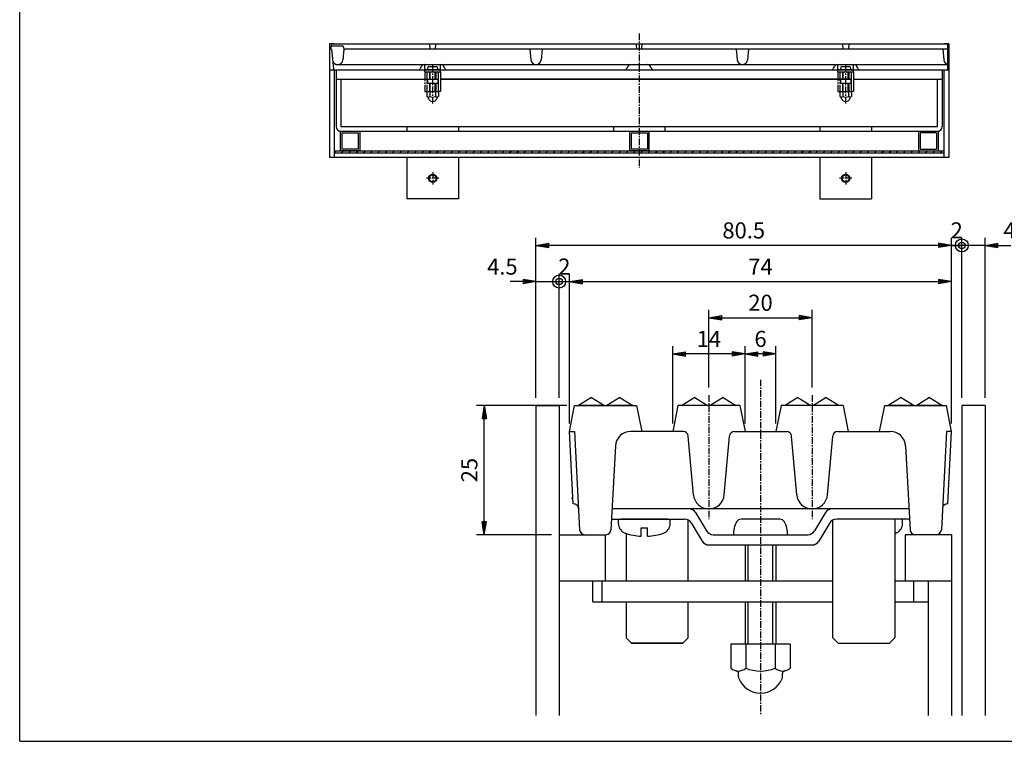
# Model space of a CAD drawing. Extents: x 25 to 1925, y 50 to 1400.
# Drawn here: x 25 to 979, y 50 to 749 of the extents above; entities that cross this region are included whole.
import ezdxf

# ---------------------------------------------------------------- set-up
doc = ezdxf.new("R2010")
doc.units = 0
doc.header["$LTSCALE"] = 0.2
doc.linetypes.add('CENTER', pattern=[50.8, 31.75, -6.35, 6.35, -6.35])
doc.linetypes.add('PHANTOM', pattern=[63.5, 31.75, -6.35, 6.35, -6.35, 6.35, -6.35])
doc.layers.get('0').update_dxf_attribs({"linetype": 'CONTINUOUS'})
doc.layers.get('DEFPOINTS').update_dxf_attribs({"linetype": 'CONTINUOUS'})
for name, color, linetype in [('LAY-10', 7, 'CONTINUOUS'), ('LAY-11', 7, 'CONTINUOUS'), ('LAY-21', 7, 'CONTINUOUS'), ('LAY-255', 7, 'CONTINUOUS')]:
    doc.layers.add(name, color=color, linetype=linetype)
doc.styles.add('EXCADDIM1', font='simplex', dxfattribs={"width": 0.84, "bigfont": 'bigfont'})
doc.styles.get("Standard").update_dxf_attribs({"font": 'simplex', "bigfont": 'bigfont'})
doc.dimstyles.new('ISO-25', dxfattribs={"dimtxt": 2.5, "dimasz": 2.5, "dimexe": 1.25, "dimexo": 0.625, "dimtad": 1, "dimtxsty": 'STANDARD', "dimcen": 2.5, "dimazin": 3, "dimtfac": 1, "dimtmove": 0, "dimatfit": 3})

# ---------------------------------------------------------------- blocks, each defined once
blk = doc.blocks.new('EX_BNORM')
at = {"color": 0, "linetype": 'CONTINUOUS'}
for p, q in [((0, 0), (-1, 0.167)), ((-1, 0.167), (-1, -0.167)), ((0, 0), (-1, 0.083)), ((0, 0), (-1, 0)), ((0, 0), (-1, -0.167)), ((0, 0), (-1, -0.083))]:
    blk.add_line(p, q, dxfattribs=at)
blk = doc.blocks.new('*D30')
at = {"layer": 'DEFPOINTS', "color": 0}
for p in [(475.01, 375), (562.51, 375), (547.51, 250)]:
    blk.add_point(p, dxfattribs=at)
at = {"layer": 'LAY-21', "color": 4, "linetype": 'CONTINUOUS'}
for p, q in [((555.01, 375), (467.51, 375)), ((475.01, 262.5), (475.01, 362.5)), ((540.01, 250), (467.51, 250))]:
    blk.add_line(p, q, dxfattribs=at)
at = {"layer": 'LAY-21', "color": 4, "xscale": 12.5, "yscale": 12.5, "zscale": 12.5}
for p, rotation in [((475.01, 375), 90), ((475.01, 250), 270)]:
    blk.add_blockref('EX_BNORM', p, dxfattribs=dict(at, rotation=rotation))
at = {"layer": 'LAY-21', "color": 7, "insert": (462.51, 312.5), "char_height": 15.591, "attachment_point": 5, "rotation": 90, "style": 'EXCADDIM1'}
blk.add_mtext('25', dxfattribs=at)
blk = doc.blocks.new('EX_BCIR')
at = {"color": 0, "linetype": 'CONTINUOUS'}
blk.add_line((0, 0), (-1, 0), dxfattribs=at)
for radius in [0.5, 0.25]:
    blk.add_circle((0, 0), radius, dxfattribs=at)
blk = doc.blocks.new('*D31')
at = {"layer": 'DEFPOINTS', "color": 0}
for p in [(525.01, 495), (547.51, 495), (547.51, 375)]:
    blk.add_point(p, dxfattribs=at)
at = {"layer": 'LAY-21', "color": 4, "linetype": 'CONTINUOUS'}
for p, q in [((547.51, 382.5), (547.51, 502.5)), ((512.51, 495), (500.01, 495)), ((525.01, 495), (547.51, 495)), ((560.01, 495), (572.51, 495))]:
    blk.add_line(p, q, dxfattribs=at)
at = {"layer": 'LAY-21', "color": 4, "xscale": 12.5, "yscale": 12.5, "zscale": 12.5}
blk.add_blockref('EX_BNORM', (525.01, 495), dxfattribs=at)
at = {"layer": 'LAY-21', "color": 4, "xscale": 12.5, "yscale": 12.5, "zscale": 12.5, "rotation": 180}
blk.add_blockref('EX_BCIR', (547.51, 495), dxfattribs=at)
at = {"layer": 'LAY-21', "color": 7, "insert": (492.51, 507.5), "char_height": 15.591, "attachment_point": 5, "style": 'EXCADDIM1'}
blk.add_mtext('4.5', dxfattribs=at)
blk = doc.blocks.new('*D32')
at = {"layer": 'DEFPOINTS', "color": 0}
for p in [(547.51, 495), (557.51, 495), (557.51, 495)]:
    blk.add_point(p, dxfattribs=at)
at = {"layer": 'LAY-21', "color": 4, "linetype": 'CONTINUOUS'}
blk.add_line((547.51, 495), (557.51, 495), dxfattribs=at)
at = {"layer": 'LAY-21', "color": 7, "insert": (552.51, 507.5), "char_height": 15.59, "attachment_point": 5, "style": 'EXCADDIM1'}
blk.add_mtext('2', dxfattribs=at)
blk = doc.blocks.new('EX_NONE')
at = {"color": 0, "linetype": 'CONTINUOUS'}
blk.add_line((0, 0), (-1, 0), dxfattribs=at)
blk = doc.blocks.new('*D33')
at = {"layer": 'DEFPOINTS', "color": 0}
for p in [(525.01, 530), (525.01, 375), (927.51, 350)]:
    blk.add_point(p, dxfattribs=at)
at = {"layer": 'LAY-21', "color": 4, "linetype": 'CONTINUOUS'}
for p, q in [((525.01, 382.5), (525.01, 537.5)), ((927.51, 357.5), (927.51, 537.5)), ((915.01, 530), (537.51, 530))]:
    blk.add_line(p, q, dxfattribs=at)
at = {"layer": 'LAY-21', "color": 4, "xscale": 12.5, "yscale": 12.5, "zscale": 12.5, "rotation": 180}
blk.add_blockref('EX_BNORM', (525.01, 530), dxfattribs=at)
at = {"layer": 'LAY-21', "color": 4, "xscale": 12.5, "yscale": 12.5, "zscale": 12.5}
blk.add_blockref('EX_BNORM', (927.51, 530), dxfattribs=at)
at = {"layer": 'LAY-21', "color": 7, "insert": (726.26, 542.5), "char_height": 15.591, "attachment_point": 5, "style": 'EXCADDIM1'}
blk.add_mtext('80.5', dxfattribs=at)
blk = doc.blocks.new('*D34')
at = {"layer": 'DEFPOINTS', "color": 0}
for p in [(927.51, 495), (927.51, 495), (557.51, 350)]:
    blk.add_point(p, dxfattribs=at)
at = {"layer": 'LAY-21', "color": 4, "linetype": 'CONTINUOUS'}
for p, q in [((557.51, 357.5), (557.51, 502.5)), ((570.01, 495), (915.01, 495))]:
    blk.add_line(p, q, dxfattribs=at)
at = {"layer": 'LAY-21', "color": 4, "xscale": 12.5, "yscale": 12.5, "zscale": 12.5, "rotation": 180}
blk.add_blockref('EX_BNORM', (557.51, 495), dxfattribs=at)
at = {"layer": 'LAY-21', "color": 4, "xscale": 12.5, "yscale": 12.5, "zscale": 12.5}
blk.add_blockref('EX_BNORM', (927.51, 495), dxfattribs=at)
at = {"layer": 'LAY-21', "color": 7, "insert": (742.51, 507.5), "char_height": 15.591, "attachment_point": 5, "style": 'EXCADDIM1'}
blk.add_mtext('74', dxfattribs=at)
blk = doc.blocks.new('*D35')
at = {"layer": 'DEFPOINTS', "color": 0}
for p in [(927.51, 530), (937.51, 530), (937.51, 530)]:
    blk.add_point(p, dxfattribs=at)
at = {"layer": 'LAY-21', "color": 4, "linetype": 'CONTINUOUS'}
blk.add_line((927.51, 530), (937.51, 530), dxfattribs=at)
at = {"layer": 'LAY-21', "color": 7, "insert": (932.51, 542.5), "char_height": 15.59, "attachment_point": 5, "style": 'EXCADDIM1'}
blk.add_mtext('2', dxfattribs=at)
blk = doc.blocks.new('*D36')
at = {"layer": 'DEFPOINTS', "color": 0}
for p in [(937.51, 530), (937.51, 375), (960.01, 375)]:
    blk.add_point(p, dxfattribs=at)
at = {"layer": 'LAY-21', "color": 4, "linetype": 'CONTINUOUS'}
for p, q in [((937.51, 382.5), (937.51, 537.5)), ((960.01, 382.5), (960.01, 537.5)), ((925.01, 530), (912.51, 530)), ((960.01, 530), (937.51, 530)), ((972.51, 530), (985.01, 530))]:
    blk.add_line(p, q, dxfattribs=at)
at = {"layer": 'LAY-21', "color": 4, "xscale": 12.5, "yscale": 12.5, "zscale": 12.5}
blk.add_blockref('EX_BCIR', (937.51, 530), dxfattribs=at)
at = {"layer": 'LAY-21', "color": 4, "xscale": 12.5, "yscale": 12.5, "zscale": 12.5, "rotation": 180}
blk.add_blockref('EX_BNORM', (960.01, 530), dxfattribs=at)
at = {"layer": 'LAY-21', "color": 7, "insert": (992.51, 542.5), "char_height": 15.591, "attachment_point": 5, "style": 'EXCADDIM1'}
blk.add_mtext('4.5', dxfattribs=at)
blk = doc.blocks.new('*D37')
at = {"layer": 'DEFPOINTS', "color": 0}
for p in [(792.51, 460), (692.51, 385), (792.51, 385)]:
    blk.add_point(p, dxfattribs=at)
at = {"layer": 'LAY-21', "color": 4, "linetype": 'CONTINUOUS'}
for p, q in [((692.51, 392.5), (692.51, 467.5)), ((792.51, 392.5), (792.51, 467.5)), ((705.01, 460), (780.01, 460))]:
    blk.add_line(p, q, dxfattribs=at)
at = {"layer": 'LAY-21', "color": 4, "xscale": 12.5, "yscale": 12.5, "zscale": 12.5, "rotation": 180}
blk.add_blockref('EX_BNORM', (692.51, 460), dxfattribs=at)
at = {"layer": 'LAY-21', "color": 4, "xscale": 12.5, "yscale": 12.5, "zscale": 12.5}
blk.add_blockref('EX_BNORM', (792.51, 460), dxfattribs=at)
at = {"layer": 'LAY-21', "color": 7, "insert": (742.51, 472.5), "char_height": 15.591, "attachment_point": 5, "style": 'EXCADDIM1'}
blk.add_mtext('20', dxfattribs=at)
blk = doc.blocks.new('*D38')
at = {"layer": 'DEFPOINTS', "color": 0}
for p in [(727.51, 425), (727.51, 425), (757.51, 350)]:
    blk.add_point(p, dxfattribs=at)
at = {"layer": 'LAY-21', "color": 4, "linetype": 'CONTINUOUS'}
for p, q in [((757.51, 357.5), (757.51, 432.5)), ((745.01, 425), (740.01, 425))]:
    blk.add_line(p, q, dxfattribs=at)
at = {"layer": 'LAY-21', "color": 4, "xscale": 12.5, "yscale": 12.5, "zscale": 12.5, "rotation": 180}
blk.add_blockref('EX_BNORM', (727.51, 425), dxfattribs=at)
at = {"layer": 'LAY-21', "color": 4, "xscale": 12.5, "yscale": 12.5, "zscale": 12.5}
blk.add_blockref('EX_BNORM', (757.51, 425), dxfattribs=at)
at = {"layer": 'LAY-21', "color": 7, "insert": (742.51, 437.5), "char_height": 15.59, "attachment_point": 5, "style": 'EXCADDIM1'}
blk.add_mtext('6', dxfattribs=at)
blk = doc.blocks.new('*D39')
at = {"layer": 'DEFPOINTS', "color": 0}
for p in [(657.51, 425), (657.51, 350), (727.51, 350)]:
    blk.add_point(p, dxfattribs=at)
at = {"layer": 'LAY-21', "color": 4, "linetype": 'CONTINUOUS'}
for p, q in [((657.51, 357.5), (657.51, 432.5)), ((727.51, 357.5), (727.51, 432.5)), ((715.01, 425), (670.01, 425))]:
    blk.add_line(p, q, dxfattribs=at)
at = {"layer": 'LAY-21', "color": 4, "xscale": 12.5, "yscale": 12.5, "zscale": 12.5, "rotation": 180}
blk.add_blockref('EX_BNORM', (657.51, 425), dxfattribs=at)
at = {"layer": 'LAY-21', "color": 4, "xscale": 12.5, "yscale": 12.5, "zscale": 12.5}
blk.add_blockref('EX_BNORM', (727.51, 425), dxfattribs=at)
at = {"layer": 'LAY-21', "color": 7, "insert": (692.51, 437.5), "char_height": 15.591, "attachment_point": 5, "style": 'EXCADDIM1'}
blk.add_mtext('14', dxfattribs=at)

msp = doc.modelspace()

# ---------------------------------------------------------------- linework, layer by layer
at = {"layer": 'LAY-10', "color": 4, "linetype": 'CENTER'}
for p, q in [((625, 735), (625, 605)), ((425, 667.3), (425, 705)), ((825, 667.3), (825, 705)), ((425, 601), (425, 589)), ((825, 601), (825, 589)), ((431, 595), (419, 595)), ((831, 595), (819, 595))]:
    msp.add_line(p, q, dxfattribs=at)
at = {"layer": 'LAY-10', "color": 7, "linetype": 'CONTINUOUS'}
for p, q in [((325, 725), (325, 615)), ((329.5, 725), (325, 725)), ((327, 725), (326, 720)), ((327, 725), (924, 725)), ((422, 725), (422.35425, 720)), ((427.64575, 720), (428, 725)), ((622, 725), (622.35425, 720)), ((627.64575, 720), (628, 725)), ((822, 725), (822.35425, 720)), ((828, 725), (827.64575, 720)), ((925, 725), (920.5, 725)), ((924, 700), (924, 725)), ((925, 725), (925, 615)), ((327.00208, 720), (326, 720)), ((338.4, 723), (326.6, 723)), ((327.00208, 720), (328.94546, 700.89878)), ((339, 720), (337.97634, 709.51419)), ((338.4, 723), (339, 720)), ((924, 720), (339, 720)), ((519, 720), (520.02366, 709.51419)), ((531, 720), (529.97634, 709.51419)), ((719, 720), (720.02366, 709.51419)), ((731, 720), (729.97634, 709.51419)), ((919, 720), (920.02366, 709.51419)), ((325, 700), (410.6459, 700)), ((328.51379, 705), (328.5282, 705)), ((329.5, 700), (329.5, 615)), ((331.5, 700), (925, 700)), ((331.5, 700), (331.5, 645)), ((333, 705), (924, 705)), ((413.32918, 701.65836), (414.17082, 703.34164)), ((417.5, 705), (432.5, 705)), ((417.5, 698), (417.5, 705)), ((432.5, 700), (417.5, 700)), ((417.5, 698), (432.5, 698)), ((419.75, 700), (430.25, 700)), ((428.75, 703), (421.25, 703)), ((422, 698), (422, 690.99711)), ((428, 698), (428, 690.99711)), ((430.5, 679), (430.5, 698)), ((432.5, 698), (432.5, 705)), ((432.5, 698), (432.5, 679)), ((436.67082, 701.65836), (435.82918, 703.34164)), ((439.3541, 700), (610.6459, 700)), ((613.32918, 701.65836), (614.17082, 703.34164)), ((636.67082, 701.65836), (635.82918, 703.34164)), ((639.3541, 700), (810.6459, 700)), ((813.32918, 701.65836), (814.17082, 703.34164)), ((817.5, 705), (832.5, 705)), ((817.5, 698), (817.5, 705)), ((832.5, 700), (817.5, 700)), ((817.5, 698), (832.5, 698)), ((819.75, 700), (830.25, 700)), ((828.75, 703), (821.25, 703)), ((822, 698), (822, 690.99711)), ((828, 698), (828, 690.99711)), ((830.5, 679), (830.5, 698)), ((832.5, 698), (832.5, 705)), ((832.5, 698), (832.5, 679)), ((836.67082, 701.65836), (835.82918, 703.34164)), ((918.5, 700), (918.5, 645)), ((920.5, 615), (920.5, 700)), ((331.5, 690.99711), (430.5, 690.99711)), ((336, 690.99711), (336, 645)), ((420, 690.99711), (420, 687)), ((420, 690.99711), (430, 690.99711)), ((420, 687), (430, 687)), ((422, 687), (422, 678.8)), ((428, 687), (428, 678.8)), ((430, 690.99711), (430, 687)), ((830.5, 691), (432.5, 691)), ((432.5, 690.99711), (830.5, 690.99711)), ((820, 690.99711), (820, 687)), ((820, 690.99711), (830, 690.99711)), ((820, 687), (830, 687)), ((822, 687), (822, 678.8)), ((828, 687), (828, 678.8)), ((830, 690.99711), (830, 687)), ((832.5, 690.99711), (918.5, 690.99711)), ((914, 645), (914, 690.99711)), ((419.25, 678.8), (419.25, 674.172)), ((430.75, 678.8), (419.25, 678.8)), ((422.13675, 678.8), (422.13675, 674.172)), ((427.86325, 678.8), (427.86325, 674.172)), ((432.5, 679), (430.5, 679)), ((430.75, 678.8), (430.75, 674.172)), ((819.25, 678.8), (819.25, 674.172)), ((830.75, 678.8), (819.25, 678.8)), ((822.13675, 678.8), (822.13675, 674.172)), ((827.86325, 678.8), (827.86325, 674.172)), ((832.5, 679), (830.5, 679)), ((830.75, 678.8), (830.75, 674.172)), ((420.75, 673.6), (420.75, 673.60076)), ((420.75, 672.50096), (420.75, 673.13798)), ((429.25, 673.6), (429.25, 673.60076)), ((429.25, 672.50096), (429.25, 673.13798)), ((820.75, 672.50096), (820.75, 673.13798)), ((829.25, 672.50096), (829.25, 673.13798)), ((336, 645), (914, 645)), ((336, 640.5), (914, 640.5)), ((354.5, 640.5), (354.5, 621.5)), ((400, 645), (400, 640.5)), ((450, 645), (450, 640.5)), ((600, 645), (600, 640.5)), ((615.5, 640.5), (615.5, 621.5)), ((634.5, 640.5), (634.5, 621.5)), ((650, 645), (650, 640.5)), ((800, 645), (800, 640.5)), ((850, 645), (850, 640.5)), ((895.5, 640.5), (895.5, 621.5)), ((337.1, 638.9), (337.1, 623.1)), ((337.1, 638.9), (352.9, 638.9)), ((352.9, 638.9), (352.9, 623.1)), ((617.1, 638.9), (617.1, 623.1)), ((617.1, 638.9), (632.9, 638.9)), ((632.9, 638.9), (632.9, 623.1)), ((897.1, 638.9), (897.1, 623.1)), ((912.9, 638.9), (897.1, 638.9)), ((912.9, 638.9), (912.9, 623.1)), ((329.5, 621.5), (920.5, 621.5)), ((354.5, 621.5), (335.5, 621.5)), ((352.9, 623.1), (337.1, 623.1)), ((634.5, 621.5), (615.5, 621.5)), ((632.9, 623.1), (617.1, 623.1)), ((895.5, 621.5), (914.5, 621.5)), ((897.1, 623.1), (912.9, 623.1)), ((925, 615), (325, 615)), ((329.5, 619.5), (920.5, 619.5)), ((400, 615), (400, 575)), ((450, 615), (450, 575)), ((800, 615), (800, 575)), ((850, 615), (850, 575)), ((450, 575), (400, 575)), ((800, 575), (850, 575))]:
    msp.add_line(p, q, dxfattribs=at)
at = {"layer": 'LAY-10', "color": 4, "linetype": 'PHANTOM'}
for p, q in [((417.5, 698), (417.5, 679)), ((419.5, 679), (419.5, 698)), ((817.5, 698), (817.5, 679)), ((819.5, 679), (819.5, 698)), ((417.5, 679), (419.5, 679)), ((817.5, 679), (819.5, 679))]:
    msp.add_line(p, q, dxfattribs=at)
at = {"layer": 'LAY-10', "color": 4, "linetype": 'CONTINUOUS'}
for p, q in [((422.6, 690.99711), (422.6, 698)), ((427.4, 690.99711), (427.4, 698)), ((822.6, 690.99711), (822.6, 698)), ((827.4, 690.99711), (827.4, 698)), ((422.6, 678.8), (422.6, 687)), ((427.4, 678.8), (427.4, 687)), ((822.6, 678.8), (822.6, 687)), ((827.4, 678.8), (827.4, 687)), ((329.5, 619.5), (331.5, 621.5)), ((336.57107, 619.5), (338.57107, 621.5)), ((343.64214, 619.5), (345.64214, 621.5)), ((350.7132, 619.5), (352.7132, 621.5)), ((357.78427, 619.5), (359.78427, 621.5)), ((364.85534, 619.5), (366.85534, 621.5)), ((371.92641, 619.5), (373.92641, 621.5)), ((378.99747, 619.5), (380.99747, 621.5)), ((386.06854, 619.5), (388.06854, 621.5)), ((393.13961, 619.5), (395.13961, 621.5)), ((400.21068, 619.5), (402.21068, 621.5)), ((407.28175, 619.5), (409.28175, 621.5)), ((414.35281, 619.5), (416.35281, 621.5)), ((421.42388, 619.5), (423.42388, 621.5)), ((428.49495, 619.5), (430.49495, 621.5)), ((435.56602, 619.5), (437.56602, 621.5)), ((442.63708, 619.5), (444.63708, 621.5)), ((449.70815, 619.5), (451.70815, 621.5)), ((456.77922, 619.5), (458.77922, 621.5)), ((463.85029, 619.5), (465.85029, 621.5)), ((470.92136, 619.5), (472.92136, 621.5)), ((477.99242, 619.5), (479.99242, 621.5)), ((485.06349, 619.5), (487.06349, 621.5)), ((492.13456, 619.5), (494.13456, 621.5)), ((499.20563, 619.5), (501.20563, 621.5)), ((506.2767, 619.5), (508.2767, 621.5)), ((513.34776, 619.5), (515.34776, 621.5)), ((520.41883, 619.5), (522.41883, 621.5)), ((527.4899, 619.5), (529.4899, 621.5)), ((534.56097, 619.5), (536.56097, 621.5)), ((541.63203, 619.5), (543.63203, 621.5)), ((548.7031, 619.5), (550.7031, 621.5)), ((555.77417, 619.5), (557.77417, 621.5)), ((562.84524, 619.5), (564.84524, 621.5)), ((569.91631, 619.5), (571.91631, 621.5)), ((576.98737, 619.5), (578.98737, 621.5)), ((584.05844, 619.5), (586.05844, 621.5)), ((591.12951, 619.5), (593.12951, 621.5)), ((598.20058, 619.5), (600.20058, 621.5)), ((605.27164, 619.5), (607.27164, 621.5)), ((612.34271, 619.5), (614.34271, 621.5)), ((619.41378, 619.5), (621.41378, 621.5)), ((626.48485, 619.5), (628.48485, 621.5)), ((633.55592, 619.5), (635.55592, 621.5)), ((640.62698, 619.5), (642.62698, 621.5)), ((647.69805, 619.5), (649.69805, 621.5)), ((654.76912, 619.5), (656.76912, 621.5)), ((661.84019, 619.5), (663.84019, 621.5)), ((668.91125, 619.5), (670.91125, 621.5)), ((675.98232, 619.5), (677.98232, 621.5)), ((683.05339, 619.5), (685.05339, 621.5)), ((690.12446, 619.5), (692.12446, 621.5)), ((697.19553, 619.5), (699.19553, 621.5)), ((704.26659, 619.5), (706.26659, 621.5)), ((711.33766, 619.5), (713.33766, 621.5)), ((718.40873, 619.5), (720.40873, 621.5)), ((725.4798, 619.5), (727.4798, 621.5)), ((732.55087, 619.5), (734.55087, 621.5)), ((739.62193, 619.5), (741.62193, 621.5)), ((746.693, 619.5), (748.693, 621.5)), ((753.76407, 619.5), (755.76407, 621.5)), ((760.83514, 619.5), (762.83514, 621.5)), ((767.9062, 619.5), (769.9062, 621.5)), ((774.97727, 619.5), (776.97727, 621.5)), ((782.04834, 619.5), (784.04834, 621.5)), ((789.11941, 619.5), (791.11941, 621.5)), ((796.19048, 619.5), (798.19048, 621.5)), ((803.26154, 619.5), (805.26154, 621.5)), ((810.33261, 619.5), (812.33261, 621.5)), ((817.40368, 619.5), (819.40368, 621.5)), ((824.47475, 619.5), (826.47475, 621.5)), ((831.54581, 619.5), (833.54581, 621.5)), ((838.61688, 619.5), (840.61688, 621.5)), ((845.68795, 619.5), (847.68795, 621.5)), ((852.75902, 619.5), (854.75902, 621.5)), ((859.83009, 619.5), (861.83009, 621.5)), ((866.90115, 619.5), (868.90115, 621.5)), ((873.97222, 619.5), (875.97222, 621.5)), ((881.04329, 619.5), (883.04329, 621.5)), ((888.11436, 619.5), (890.11436, 621.5)), ((895.18542, 619.5), (897.18542, 621.5)), ((902.25649, 619.5), (904.25649, 621.5)), ((909.32756, 619.5), (911.32756, 621.5)), ((916.39863, 619.5), (918.39863, 621.5))]:
    msp.add_line(p, q, dxfattribs=at)
at = {"layer": 'LAY-10', "color": 7, "linetype": 'CONTINUOUS', "flags": 128}
for points in [[(335.5, 640.5), (335.5, 621.5)], [(914.5, 640.5), (914.5, 621.5)]]:
    msp.add_lwpolyline(points, dxfattribs=at)
at = {"layer": 'LAY-10', "color": 7, "linetype": 'CONTINUOUS'}
for centre in [(425, 595), (825, 595)]:
    msp.add_circle(centre, 4, dxfattribs=at)
at = {"layer": 'LAY-10', "color": 4, "linetype": 'CONTINUOUS'}
for centre in [(425, 595), (825, 595)]:
    msp.add_circle(centre, 3.375, dxfattribs=at)
at = {"layer": 'LAY-10', "color": 7, "linetype": 'CONTINUOUS'}
for centre, radius, start, end in [((333, 710), 5, 193.50836629, 354.42427727), ((525, 710), 5, 185.57572273, 354.42427727), ((725, 710), 5, 185.57572273, 354.42427727), ((925, 710), 5, 185.57572273, 258.46304097), ((329.94033, 701), 1, 185.80936486, 270), ((410.6459, 703), 3, 270, 333.43494882), ((416.8541, 702), 3, 90, 153.43494882), ((425, 700), 5.25, 151.92751306, 180), ((421.25, 702), 1, 90, 151.92751306), ((428.75, 702), 1, 28.07248694, 90), ((425, 700), 5.25, 0, 28.07248694), ((433.1459, 702), 3, 26.56505118, 90), ((439.3541, 703), 3, 206.56505118, 270), ((610.6459, 703), 3, 270, 333.43494882), ((616.8541, 702), 3, 90, 153.43494882), ((633.1459, 702), 3, 26.56505118, 90), ((639.3541, 703), 3, 206.56505118, 270), ((810.6459, 703), 3, 270, 333.43494882), ((816.8541, 702), 3, 90, 153.43494882), ((825, 700), 5.25, 151.92751306, 180), ((821.25, 702), 1, 90, 151.92751306), ((828.75, 702), 1, 28.07248694, 90), ((825, 700), 5.25, 0, 28.07248694), ((833.1459, 702), 3, 26.56505118, 90), ((839.3541, 703), 3, 206.56505118, 270), ((420.69338, 675.7071), 2.1071, 226.76382528, 313.23617472), ((420.25, 673.13798), 0.5, 0, 80.20840247), ((421.75, 672.50096), 1, 180, 201.7867893), ((425, 673.8), 4.5, 201.7867893, 338.2132107), ((425, 681.05225), 7.45225, 247.40513923, 292.59486077), ((429.30662, 675.7071), 2.1071, 226.76382528, 313.23617472), ((428.25, 672.50096), 1, 338.2132107, 0), ((429.75, 673.13798), 0.5, 99.79159753, 180), ((820.69338, 675.7071), 2.1071, 226.76382528, 313.23617472), ((820.25, 673.13798), 0.5, 0, 80.20840247), ((821.75, 672.50096), 1, 180, 201.7867893), ((825, 673.8), 4.5, 201.7867893, 338.2132107), ((825, 681.05225), 7.45225, 247.40513923, 292.59486077), ((829.30662, 675.7071), 2.1071, 226.76382528, 313.23617472), ((828.25, 672.50096), 1, 338.2132107, 0), ((829.75, 673.13798), 0.5, 99.79159753, 180), ((336, 645), 4.5, 180, 270), ((914, 645), 4.5, 270, 0)]:
    msp.add_arc(centre, radius, start, end, dxfattribs=at)
at = {"layer": 'LAY-11', "color": 4, "linetype": 'CENTER'}
for p, q in [((742.50646, 400), (742.50646, 75)), ((692.5, 385.00028), (692.5, 265.00028)), ((792.5, 385.00028), (792.5, 265.00028))]:
    msp.add_line(p, q, dxfattribs=at)
at = {"layer": 'LAY-11', "color": 4, "linetype": 'CONTINUOUS'}
for p, q in [((578.75646, 382.70028), (566.25646, 375.20028)), ((578.75646, 382.70028), (591.25646, 375.20028)), ((606.25646, 382.70028), (593.75646, 375.20028)), ((606.25646, 382.70028), (618.75646, 375.20028)), ((678.75646, 382.70028), (666.25646, 375.20028)), ((678.75646, 382.70028), (691.25646, 375.20028)), ((706.25646, 382.70028), (693.75646, 375.20028)), ((706.25646, 382.70028), (718.75646, 375.20028)), ((778.75646, 382.70028), (766.25646, 375.20028)), ((778.75646, 382.70028), (791.25646, 375.20028)), ((806.25646, 382.70028), (793.75646, 375.20028)), ((806.25646, 382.70028), (818.75646, 375.20028)), ((878.75646, 382.70028), (866.25646, 375.20028)), ((878.75646, 382.70028), (891.25646, 375.20028)), ((906.25646, 382.70028), (893.75646, 375.20028)), ((906.25646, 382.70028), (918.75646, 375.20028)), ((566.25646, 375.20028), (566.25646, 375.00028)), ((591.25646, 375.20028), (566.25646, 375.20028)), ((591.25646, 375.20028), (591.25646, 375.00028)), ((618.75646, 375.20028), (593.75646, 375.20028)), ((593.75646, 375.20028), (593.75646, 375.00028)), ((618.75646, 375.20028), (618.75646, 375.00028)), ((666.25646, 375.20028), (666.25646, 375.00028)), ((691.25646, 375.20028), (666.25646, 375.20028)), ((691.25646, 375.20028), (691.25646, 375.00028)), ((718.75646, 375.20028), (693.75646, 375.20028)), ((693.75646, 375.20028), (693.75646, 375.00028)), ((718.75646, 375.20028), (718.75646, 375.00028)), ((766.25646, 375.20028), (766.25646, 375.00028)), ((791.25646, 375.20028), (766.25646, 375.20028)), ((791.25646, 375.20028), (791.25646, 375.00028)), ((818.75646, 375.20028), (793.75646, 375.20028)), ((793.75646, 375.20028), (793.75646, 375.00028)), ((818.75646, 375.20028), (818.75646, 375.00028)), ((866.25646, 375.20028), (866.25646, 375.00028)), ((891.25646, 375.20028), (866.25646, 375.20028)), ((891.25646, 375.20028), (891.25646, 375.00028)), ((918.75646, 375.20028), (893.75646, 375.20028)), ((893.75646, 375.20028), (893.75646, 375.00028)), ((918.75646, 375.20028), (918.75646, 375.00028)), ((730.5, 205.00028), (730.5, 240.01471)), ((754.5, 205.00028), (754.5, 240.01471)), ((730.5, 144.01471), (730.5, 185.01471)), ((754.5, 144.01471), (754.5, 185.01471))]:
    msp.add_line(p, q, dxfattribs=at)
at = {"layer": 'LAY-11', "color": 7, "linetype": 'CONTINUOUS'}
for p, q in [((525.00646, 375), (547.50646, 375)), ((525.00646, 375), (525.00646, 75)), ((547.50646, 375), (547.50646, 75)), ((557.49354, 350), (562.49354, 375.00028)), ((562.49354, 375.00028), (622.49354, 375.00028)), ((622.49354, 375.00028), (627.5, 350.00028)), ((662.5, 375.00028), (657.5, 350.00028)), ((722.5, 375.00028), (662.5, 375.00028)), ((722.5, 375.00028), (727.5, 350.00028)), ((762.5, 375.00028), (757.5, 350.00028)), ((822.5, 375.00028), (762.5, 375.00028)), ((822.5, 375.00028), (827.5, 350.00028)), ((862.50646, 375.00028), (857.5, 350.00028)), ((862.50646, 375.00028), (922.50646, 375.00028)), ((927.50646, 350), (922.50646, 375.00028)), ((960.00646, 375), (937.50646, 375)), ((937.50646, 375), (937.50646, 75)), ((960.00646, 375), (960.00646, 75)), ((561.05735, 279.98702), (557.49354, 350)), ((557.5, 350.00028), (562.5, 350.00028)), ((557.5, 350.00028), (562.5, 350.00028)), ((562.5, 350.00028), (567.34864, 254.74614)), ((667.61173, 350.00028), (617.02755, 350.00028)), ((677.55708, 288.69294), (672.5927, 345.43606)), ((707.44292, 288.69294), (712.4073, 345.43606)), ((717.38827, 350.00028), (767.61173, 350.00028)), ((777.55708, 288.69294), (772.5927, 345.43606)), ((807.44292, 288.69294), (812.4073, 345.43606)), ((817.38827, 350.00028), (867.97245, 350.00028)), ((922.5, 350.00028), (917.65609, 254.83907)), ((927.5, 350.00028), (922.5, 350.00028)), ((923.94265, 279.98702), (927.50646, 350)), ((602.04958, 335.81296), (597.65609, 254.83907)), ((882.95042, 335.81296), (887.34391, 254.83907)), ((559.75546, 285.00028), (559.59417, 285.00028)), ((919.19783, 285.00028), (919.19136, 285.00028)), ((886.24922, 275.01471), (598.75078, 275.01471)), ((679.68477, 271.37343), (690.31523, 253.65599)), ((805.31523, 271.37343), (794.68477, 253.65599)), ((598.2082, 265.01471), (669.00714, 265.01471)), ((605, 260.45225), (605, 265.01471)), ((652.5, 265.01471), (607.5, 265.01471)), ((655, 260.45225), (655, 265.01471)), ((672.5, 205.00028), (672.5, 264.15172)), ((675.43834, 261.37343), (686.0688, 243.65599)), ((761.25, 265.01471), (723.75, 265.01471)), ((809.56166, 261.37343), (798.9312, 243.65599)), ((812.5, 150.1072), (812.5, 264.15172)), ((872.5, 265.01471), (815.99286, 265.01471)), ((886.7918, 265.01471), (872.5, 265.01471)), ((872.5, 265.01471), (872.5, 150.16131)), ((880, 260.45225), (880, 265.01471)), ((547.50646, 250), (592.75021, 250)), ((592.50646, 205), (592.50646, 250)), ((612.5, 251.35006), (612.5, 205.00028)), ((627, 248.58976), (627, 256.51471)), ((627, 256.51471), (633, 256.51471)), ((633, 248.58976), (633, 256.51471)), ((696.74643, 250.01471), (727.5, 250.01471)), ((716.25, 250.01471), (768.75, 250.01471)), ((757.5, 250.01471), (788.25357, 250.01471)), ((882.50646, 250), (882.50646, 205)), ((927.50646, 250), (882.50646, 250)), ((927.50646, 250), (927.50646, 75)), ((692.5, 240.01471), (792.5, 240.01471)), ((727.5, 240.01471), (727.5, 205.00028)), ((757.5, 240.01471), (757.5, 205.00028)), ((812.50646, 205), (547.50646, 205)), ((579.97416, 185.01443), (579.97416, 205)), ((589.24608, 185.01443), (589.24608, 205)), ((927.50646, 205), (872.50646, 205)), ((891.06778, 185.01443), (891.06778, 205)), ((905.00646, 205), (905.00646, 75)), ((579.97416, 185.01443), (812.50646, 185.01443)), ((612.5, 185.01471), (612.5, 150.16131)), ((672.5, 150.1072), (672.5, 185.01471)), ((727.5, 185.01471), (727.5, 144.01471)), ((757.5, 185.01471), (757.5, 144.01471)), ((872.50646, 185.01443), (905.00646, 185.01443)), ((617.6466, 145.01471), (612.5, 150.16131)), ((617.6466, 145.01471), (612.5, 150.16131)), ((617.6466, 145.01471), (667.40751, 145.01471)), ((667.40751, 145.01471), (617.6466, 145.01471)), ((617.6466, 145.01471), (667.40751, 145.01471)), ((672.5, 150.1072), (667.40751, 145.01471)), ((672.5, 150.1072), (667.40751, 145.01471)), ((713.75, 144.01471), (713.75, 120.87471)), ((771.25, 144.01471), (713.75, 144.01471)), ((728.18376, 144.01471), (728.18376, 120.87471)), ((756.81624, 144.01471), (756.81624, 120.87471)), ((771.25, 144.01471), (771.25, 120.87471)), ((812.5, 150.1072), (817.59249, 145.01471)), ((817.59249, 145.01471), (867.3534, 145.01471)), ((867.3534, 145.01471), (872.5, 150.16131)), ((721.25, 118.01471), (721.25, 118.01851)), ((721.25, 112.51952), (721.25, 115.7046)), ((763.75, 118.01471), (763.75, 118.01851)), ((763.75, 112.51952), (763.75, 115.7046))]:
    msp.add_line(p, q, dxfattribs=at)
for centre, radius, start, end in [((617.02755, 335.00028), 15, 90, 176.89428196), ((667.61173, 345.00028), 5, 5, 90), ((717.38827, 345.00028), 5, 90, 175), ((767.61173, 345.00028), 5, 5, 90), ((817.38827, 345.00028), 5, 90, 175), ((867.97245, 335.00028), 15, 3.10571804, 90), ((692.5, 290.00028), 15, 185, 355), ((792.5, 290.00028), 15, 185, 355), ((561.31153, 274.99349), 5, 2.91396331, 92.91396331), ((923.68847, 274.99349), 5, 87.08603669, 177.08603669), ((673.25357, 267.51471), 7.5, 30.96375653, 90), ((811.74643, 267.51471), 7.5, 90, 149.03624347), ((614.5, 260.45225), 9.5, 180, 252.1256432), ((645.5, 260.45225), 9.5, 287.8743568, 0), ((669.00714, 257.51471), 7.5, 30.96375653, 90), ((742.5, 250.01471), 26.25, 151.92751306, 180), ((723.75, 260.01471), 5, 90, 151.92751306), ((761.25, 260.01471), 5, 28.07248694, 90), ((742.5, 250.01471), 26.25, 0, 28.07248694), ((815.99286, 257.51471), 7.5, 90, 149.03624347), ((870.5, 260.45225), 9.5, 287.8743568, 0), ((572.34131, 255.00028), 5, 181.84761027, 270), ((592.65869, 255.00028), 5, 270, 358.15238973), ((630, 308.51471), 60, 252.1256432, 267.13401602), ((630, 308.51471), 60, 272.86598398, 287.8743568), ((696.74643, 257.51471), 7.5, 210.96375653, 270), ((788.25357, 257.51471), 7.5, 270, 329.03624347), ((855, 308.51471), 60, 286.9577633, 287.8743568), ((892.34131, 255.00028), 5, 181.84761027, 270), ((912.65869, 255.00028), 5, 270, 358.15238973), ((692.5, 247.51471), 7.5, 210.96375653, 270), ((792.5, 247.51471), 7.5, 270, 329.03624347), ((720.96688, 128.55019), 10.53548, 226.76382528, 313.23617472), ((718.75, 115.7046), 2.5, 0, 80.20840247), ((742.5, 155.27597), 37.26126, 247.40513923, 292.59486077), ((764.03312, 128.55019), 10.53548, 226.76382528, 313.23617472), ((766.25, 115.7046), 2.5, 99.79159753, 180), ((726.25, 112.51952), 5, 180, 201.7867893), ((742.5, 119.01471), 22.5, 201.7867893, 338.2132107), ((758.75, 112.51952), 5, 338.2132107, 0)]:
    msp.add_arc(centre, radius, start, end, dxfattribs=at)
at = {"layer": 'LAY-255', "color": 7, "linetype": 'CONTINUOUS'}
for q in [(25, 1400), (1925, 50)]:
    msp.add_line((25, 50), q, dxfattribs=at)

# ---------------------------------------------------------------- dimensions: what is measured, and where the dimension line sits
at = {"layer": 'LAY-21', "color": 4, "linetype": 'CONTINUOUS'}
for base, p1, p2, override, picture, middle in [((525.00646, 530), (927.50646, 350), (525.00646, 375), {"dimtxt": 15.590552, "dimasz": 12.5, "dimexe": 7.5, "dimexo": 7.5, "dimgap": 0, "dimtad": 1, "dimjust": 0, "dimtih": 0, "dimtoh": 0, "dimdec": 4, "dimlfac": 0.2, "dimzin": 8, "dimlunit": 2, "dimtxsty": 'EXCADDIM1', "dimblk1": 'EX_BNORM', "dimblk2": 'EX_BNORM', "dimsah": 1, "dimse1": 0, "dimse2": 0, "dimclrd": 4, "dimclre": 4, "dimclrt": 7, "dimtmove": 2}, '*D33', (726.25646, 542.5)), ((937.50646, 530), (960.00646, 375), (937.50646, 375), {"dimtxt": 15.590552, "dimasz": 12.5, "dimexe": 7.5, "dimexo": 7.5, "dimgap": 0, "dimtad": 1, "dimjust": 1, "dimtih": 0, "dimtoh": 0, "dimdec": 4, "dimlfac": 0.2, "dimzin": 8, "dimlunit": 2, "dimtxsty": 'EXCADDIM1', "dimblk1": 'EX_BNORM', "dimblk2": 'EX_BCIR', "dimsah": 1, "dimse1": 0, "dimse2": 0, "dimclrd": 4, "dimclre": 4, "dimclrt": 7, "dimtmove": 2}, '*D36', (992.50646, 542.5)), ((937.50646, 530), (927.50646, 530), (937.50646, 530), {"dimtxt": 15.590552, "dimasz": 0, "dimexe": 0, "dimexo": 0, "dimgap": 0, "dimtad": 1, "dimjust": 0, "dimtih": 0, "dimtoh": 0, "dimdec": 1, "dimlfac": 0.2, "dimzin": 8, "dimlunit": 2, "dimtxsty": 'EXCADDIM1', "dimblk1": 'EX_NONE', "dimblk2": 'EX_NONE', "dimsah": 1, "dimse1": 1, "dimse2": 1, "dimclrd": 4, "dimclre": 4, "dimclrt": 7, "dimtmove": 2}, '*D35', (932.50646, 542.5)), ((547.50646, 495), (525.00646, 495), (547.50646, 375), {"dimtxt": 15.590552, "dimasz": 12.5, "dimexe": 7.5, "dimexo": 7.5, "dimgap": 0, "dimtad": 1, "dimjust": 1, "dimtih": 0, "dimtoh": 0, "dimdec": 4, "dimlfac": 0.2, "dimzin": 8, "dimlunit": 2, "dimtxsty": 'EXCADDIM1', "dimblk1": 'EX_BNORM', "dimblk2": 'EX_BCIR', "dimsah": 1, "dimse1": 1, "dimse2": 0, "dimclrd": 4, "dimclre": 4, "dimclrt": 7, "dimtmove": 2}, '*D31', (492.50646, 507.5)), ((557.50646, 495), (547.50646, 495), (557.50646, 495), {"dimtxt": 15.590552, "dimasz": 0, "dimexe": 0, "dimexo": 0, "dimgap": 0, "dimtad": 1, "dimjust": 0, "dimtih": 0, "dimtoh": 0, "dimdec": 1, "dimlfac": 0.2, "dimzin": 8, "dimlunit": 2, "dimtxsty": 'EXCADDIM1', "dimblk1": 'EX_NONE', "dimblk2": 'EX_NONE', "dimsah": 1, "dimse1": 1, "dimse2": 1, "dimclrd": 4, "dimclre": 4, "dimclrt": 7, "dimtmove": 2}, '*D32', (552.50646, 507.5)), ((927.50646, 495), (557.50646, 350), (927.50646, 495), {"dimtxt": 15.590552, "dimasz": 12.5, "dimexe": 7.5, "dimexo": 7.5, "dimgap": 0, "dimtad": 1, "dimjust": 0, "dimtih": 0, "dimtoh": 0, "dimdec": 4, "dimlfac": 0.2, "dimzin": 8, "dimlunit": 2, "dimtxsty": 'EXCADDIM1', "dimblk1": 'EX_BNORM', "dimblk2": 'EX_BNORM', "dimsah": 1, "dimse1": 0, "dimse2": 1, "dimclrd": 4, "dimclre": 4, "dimclrt": 7, "dimtmove": 2}, '*D34', (742.50646, 507.5)), ((792.50646, 460), (692.50646, 385), (792.50646, 385), {"dimtxt": 15.590552, "dimasz": 12.5, "dimexe": 7.5, "dimexo": 7.5, "dimgap": 0, "dimtad": 1, "dimjust": 0, "dimtih": 0, "dimtoh": 0, "dimdec": 4, "dimlfac": 0.2, "dimzin": 8, "dimlunit": 2, "dimtxsty": 'EXCADDIM1', "dimblk1": 'EX_BNORM', "dimblk2": 'EX_BNORM', "dimsah": 1, "dimse1": 0, "dimse2": 0, "dimclrd": 4, "dimclre": 4, "dimclrt": 7, "dimtmove": 2}, '*D37', (742.50646, 472.5)), ((657.50646, 425), (727.50646, 350), (657.50646, 350), {"dimtxt": 15.590552, "dimasz": 12.5, "dimexe": 7.5, "dimexo": 7.5, "dimgap": 0, "dimtad": 1, "dimjust": 0, "dimtih": 0, "dimtoh": 0, "dimdec": 4, "dimlfac": 0.2, "dimzin": 8, "dimlunit": 2, "dimtxsty": 'EXCADDIM1', "dimblk1": 'EX_BNORM', "dimblk2": 'EX_BNORM', "dimsah": 1, "dimse1": 0, "dimse2": 0, "dimclrd": 4, "dimclre": 4, "dimclrt": 7, "dimtmove": 2}, '*D39', (692.50646, 437.5)), ((727.50646, 425), (757.50646, 350), (727.50646, 425), {"dimtxt": 15.590552, "dimasz": 12.5, "dimexe": 7.5, "dimexo": 7.5, "dimgap": 0, "dimtad": 1, "dimjust": 0, "dimtih": 0, "dimtoh": 0, "dimdec": 4, "dimlfac": 0.2, "dimzin": 8, "dimlunit": 2, "dimtxsty": 'EXCADDIM1', "dimblk1": 'EX_BNORM', "dimblk2": 'EX_BNORM', "dimsah": 1, "dimse1": 0, "dimse2": 1, "dimclrd": 4, "dimclre": 4, "dimclrt": 7, "dimtmove": 2}, '*D38', (742.50646, 437.5))]:
    dim = msp.add_linear_dim(base=base, p1=p1, p2=p2, dimstyle='ISO-25', override=override, dxfattribs=at)
    dim.commit()
    dim.dimension.update_dxf_attribs({"geometry": picture, "text_midpoint": middle, "dimtype": 160})
dim = msp.add_linear_dim(base=(475.00646, 375), p1=(547.50646, 250), p2=(562.50646, 375), angle=90, dimstyle='ISO-25', override={"dimtxt": 15.590552, "dimasz": 12.5, "dimexe": 7.5, "dimexo": 7.5, "dimgap": 0, "dimtad": 1, "dimjust": 0, "dimtih": 0, "dimtoh": 0, "dimdec": 4, "dimlfac": 0.2, "dimzin": 8, "dimlunit": 2, "dimtxsty": 'EXCADDIM1', "dimblk1": 'EX_BNORM', "dimblk2": 'EX_BNORM', "dimsah": 1, "dimse1": 0, "dimse2": 0, "dimclrd": 4, "dimclre": 4, "dimclrt": 7, "dimtmove": 2}, dxfattribs=at)
dim.commit()
dim.dimension.update_dxf_attribs({"geometry": '*D30', "text_midpoint": (462.50646, 312.5), "dimtype": 160})

doc.saveas('drawing.dxf')
